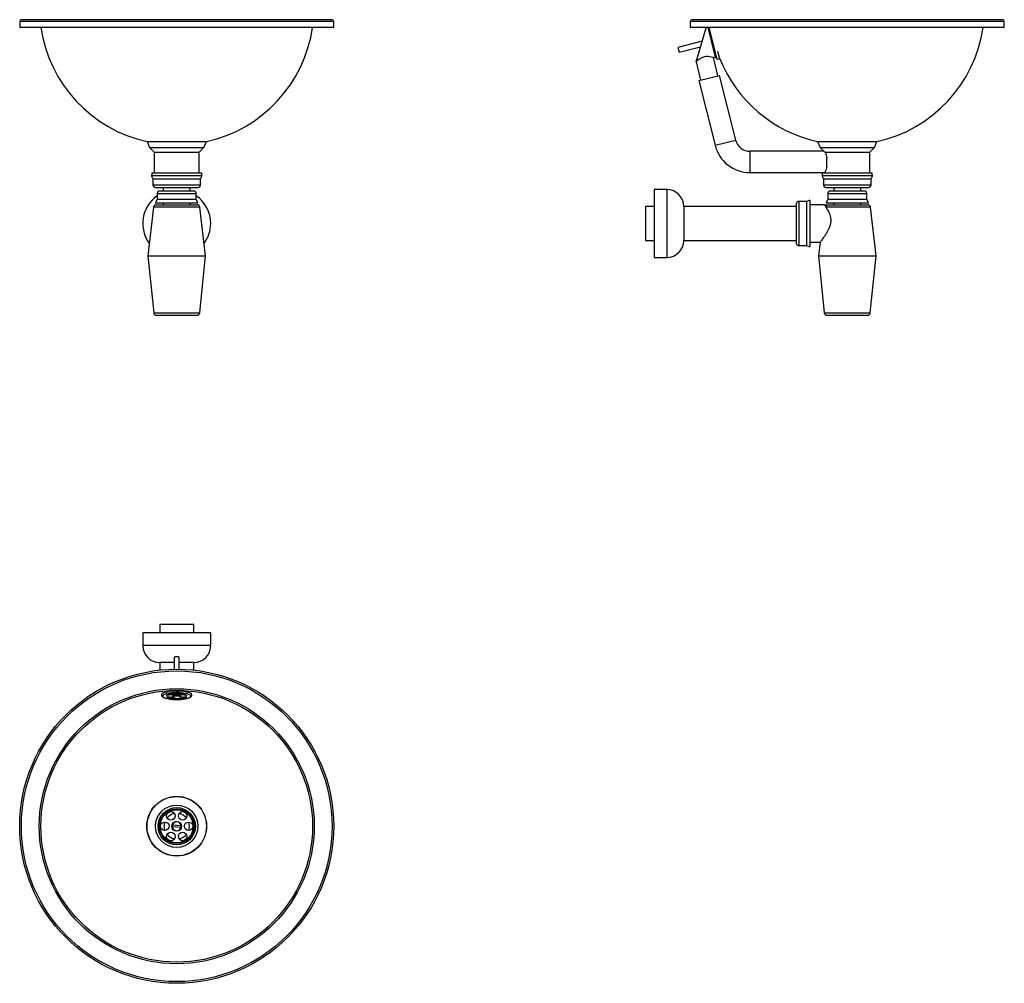
# Model space of a CAD drawing. Units: millimetres. Extents: x 5175 to 6335, y 4253 to 5388.
import ezdxf

# ---------------------------------------------------------------- set-up
doc = ezdxf.new("R2010")
doc.units = ezdxf.units.MM

msp = doc.modelspace()

# ---------------------------------------------------------------- linework, layer by layer
at = {"color": 7, "linetype": 'Continuous', "lineweight": 25}
for p, q in [((5175.3, 5385.7), (5175.3, 5378.7)), ((5543.3, 5387.7), (5177.3, 5387.7)), ((5545.3, 5378.7), (5545.3, 5385.7)), ((5965.3, 5385.7), (5965.3, 5378.7)), ((6333.3, 5387.7), (5967.3, 5387.7)), ((6335.3, 5378.7), (6335.3, 5385.7)), ((5545.3, 5378.7), (5175.3, 5378.7)), ((6335.3, 5378.7), (5965.3, 5378.7)), ((5972.2, 5338), (5983.9, 5378)), ((5986.3, 5378.6), (5983.9, 5378)), ((5986.3, 5378.7), (5986.3, 5378.6)), ((5995, 5343.7), (5986.3, 5378.6)), ((5997.2, 5341.1), (5987.8, 5378.7)), ((5979.3, 5362.3), (5950.8, 5355.1)), ((5950.8, 5355.1), (5952.2, 5349.3)), ((5952.2, 5349.3), (5977.3, 5355.6)), ((6000.1, 5341.8), (5998, 5350.3)), ((5972.2, 5338), (5977.5, 5316.6)), ((5992.6, 5343.1), (5995, 5343.7)), ((5997.9, 5321.7), (5992.6, 5343.1)), ((5995, 5343.7), (5997.2, 5341.1)), ((5997.2, 5341.1), (6000.1, 5341.8)), ((5975.6, 5316.1), (5999.8, 5322.2)), ((5975.6, 5316.1), (5994.6, 5239.9)), ((6018.9, 5245.9), (5999.8, 5322.2)), ((5325.3, 5244.2), (5395.3, 5244.2)), ((5325.3, 5244.1), (5328.3, 5237.2)), ((5392.3, 5237.2), (5395.3, 5244.1)), ((6115.3, 5244.2), (6150.3, 5244.2)), ((6115.4, 5244.1), (6118.3, 5237.2)), ((6150.3, 5244.2), (6185.3, 5244.2)), ((6182.3, 5237.2), (6185.3, 5244.1)), ((5328.3, 5237.2), (5333.8, 5231.7)), ((5328.3, 5237.2), (5392.3, 5237.2)), ((5386.8, 5231.7), (5392.3, 5237.2)), ((6122.8, 5232.7), (6035.8, 5232.7)), ((6118.3, 5237.2), (6122.8, 5232.7)), ((6118.3, 5237.2), (6150.3, 5237.2)), ((6150.3, 5237.2), (6182.3, 5237.2)), ((6176.8, 5231.7), (6182.3, 5237.2)), ((5333.8, 5231.7), (5333.8, 5207.2)), ((5333.8, 5231.7), (5386.8, 5231.7)), ((5386.8, 5207.2), (5386.8, 5231.7)), ((6124.3, 5231.7), (6176.8, 5231.7)), ((6126.3, 5214.7), (6126.3, 5225.6)), ((6176.8, 5207.2), (6176.8, 5231.7)), ((5330.3, 5204.2), (5332.3, 5200.2)), ((5330.3, 5204.2), (5390.3, 5204.2)), ((5330.8, 5207.2), (5330.8, 5204.2)), ((5330.8, 5207.2), (5389.8, 5207.2)), ((5332.3, 5200.2), (5332.3, 5193.2)), ((5332.3, 5200.2), (5388.3, 5200.2)), ((5388.3, 5200.2), (5390.3, 5204.2)), ((5388.3, 5193.2), (5388.3, 5200.2)), ((5389.8, 5204.2), (5389.8, 5207.2)), ((6035.8, 5207.7), (6123.9, 5207.7)), ((6120.3, 5204.2), (6122.3, 5200.2)), ((6120.3, 5204.2), (6150.3, 5204.2)), ((6120.8, 5207.2), (6120.8, 5204.2)), ((6120.8, 5207.2), (6150.3, 5207.2)), ((6122.3, 5200.2), (6122.3, 5193.2)), ((6122.3, 5200.2), (6150.3, 5200.2)), ((6123.8, 5207.7), (6123.8, 5207.2)), ((6150.3, 5207.2), (6179.8, 5207.2)), ((6150.3, 5204.2), (6180.3, 5204.2)), ((6150.3, 5200.2), (6178.3, 5200.2)), ((6178.3, 5200.2), (6180.3, 5204.2)), ((6178.3, 5193.2), (6178.3, 5200.2)), ((6179.8, 5204.2), (6179.8, 5207.2)), ((5335.3, 5190.2), (5385.3, 5190.2)), ((5340.3, 5186.2), (5380.3, 5186.2)), ((5344.3, 5190.2), (5344.3, 5186.2)), ((5376.3, 5186.2), (5376.3, 5190.2)), ((5937.7, 5187.7), (5922.7, 5187.7)), ((5922.7, 5187.7), (5922.7, 5107.7)), ((6125.3, 5190.2), (6150.3, 5190.2)), ((6130.3, 5186.2), (6170.3, 5186.2)), ((6134.3, 5190.2), (6134.3, 5186.2)), ((6150.3, 5190.2), (6175.3, 5190.2)), ((6166.3, 5186.2), (6166.3, 5190.2)), ((5337.3, 5176.2), (5335.3, 5172.2)), ((5337.3, 5183.2), (5337.3, 5176.2)), ((5337.3, 5176.2), (5383.3, 5176.2)), ((5383.3, 5176.2), (5383.3, 5183.2)), ((5385.3, 5172.2), (5383.3, 5176.2)), ((6106.3, 5175.2), (6102.3, 5173.7)), ((6106.3, 5175.2), (6106.3, 5120.2)), ((6127.3, 5176.2), (6125.3, 5172.2)), ((6127.3, 5183.2), (6127.3, 5176.2)), ((6127.3, 5176.2), (6173.3, 5176.2)), ((6173.3, 5176.2), (6173.3, 5183.2)), ((6175.3, 5172.2), (6173.3, 5176.2)), ((5333, 5167), (5326.3, 5109.7)), ((5335.3, 5172.2), (5385.3, 5172.2)), ((5336, 5169.7), (5384.6, 5169.7)), ((5344.3, 5170), (5343.8, 5169.7)), ((5344.3, 5172.2), (5344.3, 5169.7)), ((5344.3, 5172.2), (5344.3, 5169.7)), ((5376.3, 5169.7), (5376.3, 5172.2)), ((5376.3, 5169.7), (5376.3, 5172.2)), ((5376.8, 5169.7), (5376.3, 5170)), ((5394.3, 5109.7), (5387.6, 5167)), ((5922.7, 5167.7), (5912.7, 5167.7)), ((5912.7, 5167.7), (5912.7, 5127.7)), ((6090.3, 5167.7), (5957.7, 5167.7)), ((5957.7, 5167.7), (5957.7, 5127.7)), ((6090.3, 5170.7), (6090.3, 5124.7)), ((6102.3, 5173.7), (6093.3, 5173.7)), ((6102.3, 5173.7), (6102.3, 5121.7)), ((6123.3, 5169.7), (6106.3, 5169.7)), ((6125.3, 5172.2), (6175.3, 5172.2)), ((6127.9, 5169.7), (6174.7, 5169.7)), ((6134.3, 5172.2), (6134.3, 5169.7)), ((6134.3, 5172.2), (6134.3, 5169.7)), ((6166.3, 5169.7), (6166.3, 5172.2)), ((6166.3, 5169.7), (6166.3, 5172.2)), ((6184.3, 5109.7), (6177.6, 5167)), ((5912.7, 5127.7), (5922.7, 5127.7)), ((5957.7, 5127.7), (6090.3, 5127.7)), ((6093.3, 5121.7), (6102.3, 5121.7)), ((6102.3, 5121.7), (6106.3, 5120.2)), ((6106.3, 5125.7), (6118.2, 5125.7)), ((6118.2, 5125.7), (6116.3, 5109.7)), ((5326.3, 5109.7), (5333.2, 5042.4)), ((5326.3, 5109.7), (5394.3, 5109.7)), ((5387.4, 5042.4), (5394.3, 5109.7)), ((5922.7, 5107.7), (5937.7, 5107.7)), ((6116.3, 5109.7), (6123.2, 5042.4)), ((6116.3, 5109.7), (6184.3, 5109.7)), ((6177.4, 5042.4), (6184.3, 5109.7)), ((5336.2, 5039.7), (5384.4, 5039.7)), ((6126.2, 5039.7), (6174.5, 5039.7)), ((5340.3, 4675.5), (5340.3, 4665.5)), ((5380.3, 4675.5), (5340.3, 4675.5)), ((5380.3, 4665.5), (5380.3, 4675.5)), ((5320.3, 4665.5), (5320.3, 4650.5)), ((5400.3, 4665.5), (5320.3, 4665.5)), ((5400.3, 4650.5), (5400.3, 4665.5)), ((5340.3, 4630.5), (5340.3, 4621.7)), ((5357.3, 4630.5), (5340.3, 4630.5)), ((5357.3, 4636.7), (5357.3, 4622.8)), ((5363.3, 4622.8), (5363.3, 4636.7)), ((5380.3, 4630.5), (5363.3, 4630.5)), ((5380.3, 4621.7), (5380.3, 4630.5)), ((5355, 4590.6), (5355, 4589.9)), ((5355.8, 4589.9), (5355, 4589.9)), ((5356.5, 4591.6), (5355.6, 4591.2)), ((5359.2, 4587.1), (5360.1, 4587.1)), ((5360.1, 4587.1), (5360.3, 4587.1)), ((5360.3, 4592.2), (5361, 4592.2)), ((5360.3, 4592.2), (5360.3, 4592.2)), ((5365, 4591.2), (5364.1, 4591.6)), ((5365.4, 4589.6), (5365, 4589.6)), ((5365.3, 4589.5), (5365.4, 4589.6)), ((5365.5, 4589.9), (5365.5, 4590.6)), ((5355.1, 4437.4), (5365.4, 4436.8)), ((5365.5, 4438.3), (5355.2, 4438.9))]:
    msp.add_line(p, q, dxfattribs=at)
at = {"color": 8, "linetype": 'Continuous', "lineweight": 25}
for p, q in [((5545.3, 5385.7), (5175.3, 5385.7)), ((6335.3, 5385.7), (5965.3, 5385.7)), ((5994.6, 5239.9), (6018.9, 5245.9)), ((6035.8, 5207.7), (6035.8, 5232.7)), ((5332.3, 5193.2), (5388.3, 5193.2)), ((5937.7, 5187.7), (5937.7, 5107.7)), ((6122.3, 5193.2), (6150.3, 5193.2)), ((6150.3, 5193.2), (6178.3, 5193.2)), ((5337.3, 5183.2), (5383.3, 5183.2)), ((6127.3, 5183.2), (6173.3, 5183.2)), ((5387.6, 5167), (5333, 5167)), ((6093.3, 5173.7), (6093.3, 5121.7)), ((6177.6, 5167), (6125.1, 5167)), ((5333.2, 5042.4), (5387.4, 5042.4)), ((6123.2, 5042.4), (6177.4, 5042.4)), ((5400.3, 4650.5), (5320.3, 4650.5)), ((5348.3, 4590.4), (5348.3, 4590.3)), ((5349.1, 4592.5), (5349.1, 4591.9)), ((5371.5, 4592.5), (5371.5, 4591.9)), ((5372.3, 4590.4), (5372.3, 4590.3))]:
    msp.add_line(p, q, dxfattribs=at)
at = {"color": 7, "linetype": 'Continuous', "lineweight": 25, "flags": 128}
for points in [[(5992.6, 5343.1), (5992, 5343.2), (5990.5, 5343.6), (5988, 5344.1), (5986.4, 5344.2), (5984.6, 5344.2), (5981.7, 5343.8), (5978.9, 5342.9), (5976.5, 5341.5), (5974.3, 5339.9), (5973.4, 5339.1), (5972.7, 5338.5), (5972.4, 5338.1), (5972.2, 5338), (5972.2, 5338), (5972.2, 5338)], [(5360.7, 4637.4), (5359.6, 4637.4), (5358.7, 4637.3), (5357.9, 4637.1), (5357.4, 4636.9), (5357.3, 4636.7)], [(5363.3, 4636.7), (5363.3, 4636.7), (5363.1, 4637), (5362.5, 4637.2), (5361.7, 4637.3), (5360.7, 4637.4)], [(5378.3, 4592.6), (5378.2, 4593.1), (5377.8, 4593.7), (5377, 4594.3), (5375.9, 4594.8), (5374.5, 4595.3), (5372.8, 4595.8), (5370.9, 4596.2), (5368.7, 4596.5), (5366.5, 4596.7), (5364, 4596.9), (5361.6, 4597), (5359, 4597), (5356.6, 4596.9), (5354.1, 4596.7), (5351.8, 4596.5), (5349.7, 4596.2), (5347.8, 4595.8), (5346.1, 4595.3), (5344.7, 4594.8), (5343.6, 4594.3), (5342.8, 4593.7), (5342.4, 4593.1), (5342.3, 4592.6)], [(5372.3, 4592.1), (5371.5, 4592.5), (5370.4, 4593), (5369, 4593.4), (5367.3, 4593.7), (5365.5, 4593.9), (5363.5, 4594.1), (5361.4, 4594.2), (5359.2, 4594.2), (5357.1, 4594.1), (5355.1, 4593.9), (5353.3, 4593.7), (5351.6, 4593.4), (5350.2, 4593), (5349.1, 4592.5), (5348.3, 4592.1)], [(5348.3, 4592.1), (5348.3, 4592), (5348.3, 4592), (5348.4, 4591.9), (5348.5, 4591.9), (5348.7, 4591.9), (5348.8, 4591.9), (5349, 4591.9), (5349.1, 4591.9)], [(5349.1, 4590.4), (5349, 4590.4), (5348.8, 4590.4), (5348.7, 4590.4), (5348.5, 4590.4), (5348.4, 4590.4), (5348.3, 4590.4), (5348.3, 4590.3), (5348.3, 4590.3)], [(5348.3, 4590.3), (5349.1, 4589.8), (5350.2, 4589.4), (5351.6, 4589), (5353.3, 4588.7), (5355.1, 4588.4), (5357.1, 4588.2), (5358.3, 4588.2)], [(5361, 4591.9), (5359.6, 4591.9), (5358.3, 4591.8), (5357.1, 4591.6), (5356.1, 4591.4), (5355.4, 4591.1), (5355.1, 4590.8), (5355, 4590.6)], [(5355, 4589.9), (5355.2, 4589.6), (5355.3, 4589.5)], [(5365.5, 4589.9), (5365.3, 4590.3), (5364.8, 4590.6), (5364, 4590.8), (5362.9, 4591), (5361.6, 4591.2), (5360.3, 4591.2), (5358.9, 4591.2), (5357.7, 4591), (5356.6, 4590.8), (5355.8, 4590.6), (5355.2, 4590.3)], [(5365.5, 4590.6), (5365.5, 4590.8), (5365.1, 4591.1), (5364.5, 4591.4), (5363.5, 4591.6), (5362.3, 4591.8), (5361, 4591.9)], [(5362.3, 4588.2), (5363.5, 4588.2), (5365.5, 4588.4), (5367.3, 4588.7), (5369, 4589), (5370.4, 4589.4), (5371.5, 4589.8), (5372.3, 4590.3)], [(5371.5, 4591.9), (5371.6, 4591.9), (5371.8, 4591.9), (5371.9, 4591.9), (5372.1, 4591.9), (5372.2, 4591.9), (5372.3, 4592), (5372.3, 4592), (5372.3, 4592.1)], [(5372.3, 4590.3), (5372.3, 4590.3), (5372.3, 4590.4), (5372.2, 4590.4), (5372.1, 4590.4), (5371.9, 4590.4), (5371.8, 4590.4), (5371.6, 4590.4), (5371.5, 4590.4)]]:
    msp.add_lwpolyline(points, dxfattribs=at)
at = {"color": 8, "linetype": 'Continuous', "lineweight": 25, "flags": 128}
for points in [[(5348.5, 4594), (5348.4, 4594), (5346.9, 4593.5), (5345.6, 4593), (5344.7, 4592.5), (5344.1, 4591.9), (5343.8, 4591.3), (5343.9, 4590.7), (5344.3, 4590.2), (5345.1, 4589.6), (5346.2, 4589.1), (5347.6, 4588.6), (5349.3, 4588.2), (5351.2, 4587.8), (5353.3, 4587.5), (5355.5, 4587.3), (5357.9, 4587.2), (5360.3, 4587.2)], [(5360.3, 4587.2), (5362.7, 4587.2), (5365, 4587.3), (5367.3, 4587.5), (5369.4, 4587.8), (5371.3, 4588.2), (5373, 4588.6), (5374.4, 4589.1), (5375.5, 4589.6), (5376.3, 4590.2), (5376.7, 4590.7), (5376.8, 4591.3), (5376.5, 4591.9), (5375.9, 4592.5), (5375, 4593), (5373.7, 4593.5), (5372.2, 4594), (5371.2, 4594.2)], [(5359.7, 4592.2), (5360.9, 4592.2), (5361.2, 4592.2)]]:
    msp.add_lwpolyline(points, dxfattribs=at)
at = {"color": 7, "linetype": 'Continuous', "lineweight": 25}
for centre, radius in [((5360.3, 4437.8), 185), ((5360.3, 4437.8), 183), ((5360.3, 4437.8), 162), ((5360.3, 4437.8), 160), ((5360.3, 4437.8), 35.2), ((5360.3, 4437.8), 35), ((5360.3, 4437.8), 25), ((5360.3, 4437.8), 22), ((5360.3, 4437.8), 20.5), ((5360.3, 4437.8), 19.5), ((5353.3, 4450), 5), ((5367.3, 4450), 5), ((5360.3, 4437.8), 5.7), ((5346.3, 4437.8), 5), ((5374.3, 4437.8), 5), ((5353.3, 4425.7), 5), ((5367.3, 4425.7), 5)]:
    msp.add_circle(centre, radius, dxfattribs=at)
for centre, radius, start, end in [((5177.3, 5385.7), 2, 90, 180), ((5543.3, 5385.7), 2, 0, 90), ((5967.3, 5385.7), 2, 90, 180), ((6333.3, 5385.7), 2, 0, 90), ((5360.3, 5402.1), 161.8, 188.3065, 257.5161), ((5360.3, 5402.1), 161.8, 282.4839, 351.6935), ((6150.3, 5402.1), 161.8, 282.4839, 351.6935), ((6150.3, 5402.1), 161.8, 201.6998, 257.5161), ((6035.8, 5250.2), 17.5, 194, 270), ((6035.8, 5250.2), 42.5, 194, 270), ((5335.3, 5193.2), 3, 180, 270), ((5340.3, 5183.2), 3, 90, 180), ((5380.3, 5183.2), 3, 0, 90), ((5385.3, 5193.2), 3, 270, 0), ((5937.7, 5167.7), 20, 0, 90), ((6125.3, 5193.2), 3, 180, 270), ((6130.3, 5183.2), 3, 90, 180), ((6170.3, 5183.2), 3, 0, 90), ((6175.3, 5193.2), 3, 270, 0), ((5360.3, 5147.7), 40, 125.0996, 216.107), ((5360.3, 5147.7), 40, 0, 54.9004), ((5336, 5166.7), 3, 90, 173.3456), ((5384.6, 5166.7), 3, 6.6544, 90), ((6093.3, 5170.7), 3, 90, 180), ((6128, 5166.8), 2.86, 92.0237, 175.8638), ((6174.7, 5166.7), 3, 6.6544, 90), ((5360.3, 5147.7), 40, 323.893, 0), ((5937.7, 5127.7), 20, 270, 0), ((6093.3, 5124.7), 3, 180, 270), ((5336.2, 5042.7), 3, 185.8481, 270), ((5384.4, 5042.7), 3, 270, 354.1519), ((6126.2, 5042.7), 3, 185.8481, 270), ((6174.5, 5042.7), 3, 270, 354.1519), ((5340.3, 4650.5), 20, 180, 270), ((5380.3, 4650.5), 20, 270, 0), ((5360.4, 4538.4), 56.8, 78.9508, 102.0381), ((5360.3, 4518.3), 74.5, 81.3461, 98.6539), ((5359.2, 4653.6), 63.9, 260.9465, 266.3589), ((5355.5, 4589.9), 0.46, 125.6721, 178.5795), ((5360.4, 4596.6), 8.61, 231.4002, 305.0146), ((5360.6, 4597), 8.61, 231.4002, 305.0146), ((5360.3, 4596.5), 8.55, 234.4761, 305.5239), ((5365.1, 4590), 0.46, 305.6721, 358.5795), ((5361.4, 4653.6), 63.9, 273.6411, 279.0535), ((5360.3, 4437.8), 15, 100.537, 139.463), ((5360.3, 4437.8), 5.25, 4.649, 168.2226), ((5360.3, 4437.8), 15, 40.537, 79.463), ((5360.3, 4437.8), 15, 160.537, 180), ((5360.3, 4437.8), 15, 180, 199.463), ((5360.3, 4437.8), 5.25, 168.2226, 184.649), ((5360.3, 4437.8), 5.25, 184.649, 348.2226), ((5360.3, 4437.8), 5.25, 348.2226, 4.649), ((5360.3, 4437.8), 15, 340.537, 19.463), ((5360.3, 4437.8), 15, 220.537, 259.463), ((5360.3, 4437.8), 15, 280.537, 319.463)]:
    msp.add_arc(centre, radius, start, end, dxfattribs=at)
for points, knots in [([(6122.8, 5232.7), (6122.9, 5232.6), (6123, 5232.5), (6123.8, 5232), (6124.2, 5231.7), (6124.3, 5231.7)], [0, 0, 0, 0, 0.457503, 0.922201, 1, 1, 1, 1]), ([(6124.3, 5231.7), (6124.4, 5231.4), (6124.7, 5230.6), (6125.5, 5228.7), (6126.1, 5226.6), (6126.3, 5225.6)], [0, 0, 0, 0, 0.18839, 0.633275, 1, 1, 1, 1]), ([(6126.3, 5214.7), (6126.2, 5214.1), (6125.9, 5212.8), (6125.3, 5211.2), (6124.8, 5209.8), (6124.3, 5208.7), (6124, 5208), (6123.8, 5207.7), (6123.8, 5207.7), (6123.9, 5207.7)], [0, 0, 0, 0, 0.1533532, 0.3112237, 0.4645392, 0.6224054, 0.7729385, 0.9287239, 1, 1, 1, 1]), ([(6125.1, 5167), (6125.4, 5166.5), (6126.1, 5165.4), (6127.4, 5163.2), (6128.7, 5160.7), (6129.8, 5157.9), (6130.5, 5155.2), (6130.9, 5152.5), (6130.9, 5150), (6130.6, 5147.4), (6129.9, 5144.6), (6128.7, 5141.6), (6127.1, 5138.3), (6125.1, 5135), (6123, 5132), (6121.3, 5129.6), (6119.9, 5127.9), (6119, 5126.6), (6118.4, 5125.9), (6118.2, 5125.6), (6118.2, 5125.7), (6118.2, 5125.7)], [0, 0, 0, 0, 0.051815, 0.111381, 0.172282, 0.224689, 0.278359, 0.319418, 0.361621, 0.402707, 0.444949, 0.501506, 0.559641, 0.634416, 0.711348, 0.773391, 0.837063, 0.887715, 0.939748, 0.990452, 1, 1, 1, 1]), ([(6123.3, 5169.7), (6123.3, 5169.7), (6123.4, 5169.6), (6123.7, 5169.2), (6124.2, 5168.4), (6124.8, 5167.5), (6125.1, 5167)], [0, 0, 0, 0, 0.156147, 0.430796, 0.713008, 1, 1, 1, 1]), ([(6123.3, 5169.7), (6123.3, 5169.7), (6123.4, 5169.7), (6123.9, 5169.7), (6125, 5169.7), (6126.6, 5169.7), (6127.5, 5169.7), (6127.9, 5169.7)], [0, 0, 0, 0, 0.002657, 0.05167, 0.367081, 0.731142, 1, 1, 1, 1]), ([(5342.3, 4592.6), (5342.3, 4592.4), (5342.4, 4591.8), (5342.7, 4591.1), (5343.3, 4590.5), (5344.1, 4589.8), (5345.3, 4589.3), (5346.7, 4588.7), (5348.5, 4588.3), (5350.3, 4587.9), (5352.4, 4587.6), (5354.5, 4587.3), (5356.8, 4587.2), (5358.4, 4587.1), (5359.2, 4587.1), (5359.2, 4587.1)], [0, 0, 0, 0, 0.048676, 0.111356, 0.177917, 0.256358, 0.350117, 0.448057, 0.542746, 0.635234, 0.726488, 0.817036, 0.907176, 0.997089, 1, 1, 1, 1]), ([(5359.7, 4592.2), (5359.8, 4592.2), (5360, 4592.2), (5360.2, 4592.2), (5360.3, 4592.2)], [0, 0, 0, 0, 0.343758, 1, 1, 1, 1]), ([(5360.3, 4587.1), (5360.7, 4587.1), (5361.8, 4587.1), (5362.8, 4587.2), (5363.5, 4587.2)], [0, 0, 0, 0, 0.380323, 1, 1, 1, 1]), ([(5363.5, 4587.2), (5363.6, 4587.2), (5364.5, 4587.2), (5366.1, 4587.3), (5368.2, 4587.6), (5370.3, 4587.9), (5372.1, 4588.3), (5373.8, 4588.7), (5375.2, 4589.2), (5376.4, 4589.8), (5377.3, 4590.5), (5377.9, 4591.2), (5378.3, 4591.9), (5378.3, 4592.4), (5378.3, 4592.6)], [0, 0, 0, 0, 0.014059, 0.111786, 0.209714, 0.307999, 0.406876, 0.506727, 0.608236, 0.712673, 0.808842, 0.885513, 0.953686, 1, 1, 1, 1])]:
    msp.add_open_spline(points, degree=3, knots=knots, dxfattribs=at)

doc.saveas('drawing.dxf')
